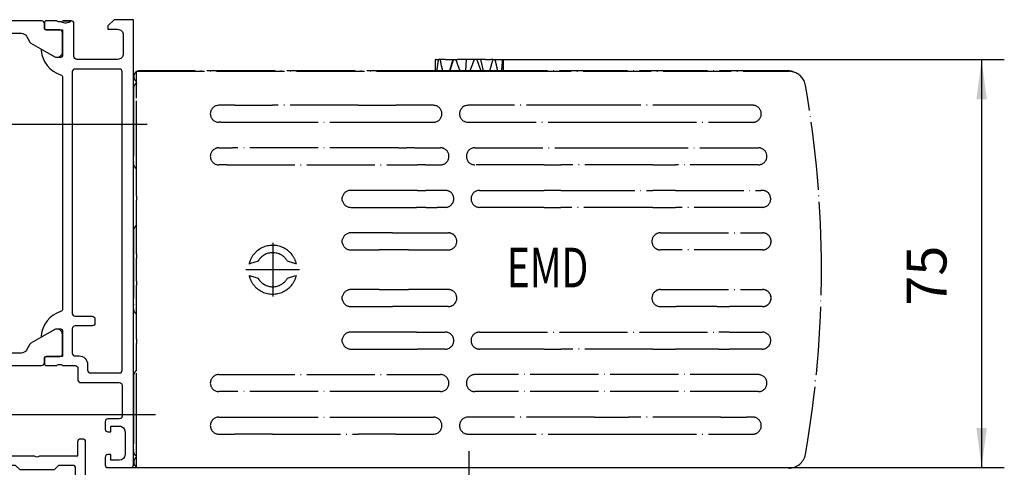
# Model space of a CAD drawing. Units: inches. Extents: x 3670 to 5334, y 938 to 2106.
# Drawn here: x 4656 to 4829, y 1897 to 1976 of the extents above; entities that cross this region are included whole.
import ezdxf

# ---------------------------------------------------------------- set-up
doc = ezdxf.new("R2010")
doc.units = ezdxf.units.IN
doc.linetypes.add('DOT_CENTER', pattern=[14, 12, -1, 0, -1])
doc.layers.add('0S-Profile_Aluminium', color=7, linetype='Continuous')
doc.layers.add('1', color=7, linetype='Continuous')
doc.styles.add('CONVERTER_11', font='txt.shx', dxfattribs={"width": 0.72})
doc.dimstyles.new('ME10_DIM_66', dxfattribs={"dimtxt": 7, "dimasz": 7, "dimexe": 4, "dimexo": 0, "dimgap": 4, "dimtad": 1, "dimdsep": 46, "dimtxsty": 'CONVERTER_11', "dimsah": 1, "dimcen": 0.09, "dimclrd": 3, "dimclre": 3, "dimclrt": 4, "dimadec": 0, "dimazin": 0, "dimtfac": 1, "dimtdec": 4, "dimtix": 1, "dimtmove": 0, "dimatfit": 3, "dimfxl": 1, "dimtolj": 1, "dimtzin": 0, "dimarcsym": 0})
doc.dimstyles.new('ME10_DIM_80', dxfattribs={"dimtxt": 5, "dimasz": 5, "dimexe": 4, "dimexo": 0, "dimgap": 4, "dimtad": 1, "dimdsep": 46, "dimtxsty": 'CONVERTER_11', "dimsah": 1, "dimcen": 0.09, "dimclrd": 3, "dimclre": 3, "dimclrt": 4, "dimadec": 0, "dimazin": 0, "dimtfac": 1, "dimtdec": 4, "dimtix": 1, "dimtmove": 0, "dimatfit": 3, "dimfxl": 1, "dimtolj": 1, "dimtzin": 0, "dimarcsym": 0})
doc.dimstyles.new('ME10_DIM_81', dxfattribs={"dimtxt": 7, "dimasz": 7, "dimexe": 4, "dimexo": 0, "dimgap": 4, "dimtad": 1, "dimdsep": 46, "dimtxsty": 'CONVERTER_11', "dimsah": 1, "dimcen": 0.09, "dimclrd": 3, "dimclre": 3, "dimclrt": 4, "dimadec": 0, "dimazin": 0, "dimtfac": 1, "dimtdec": 4, "dimtix": 1, "dimtmove": 0, "dimatfit": 3, "dimfxl": 1, "dimtolj": 1, "dimtzin": 0, "dimarcsym": 0})

# ---------------------------------------------------------------- blocks, each defined once
blk = doc.blocks.new('398160__BD560796_137D_4EE6_BA20_1A9A13F62C13_', base_point=(4610.84, 1922.28))
at = {"color": 3, "linetype": 'Continuous'}
for points in [[(4621.04, 1902.28), (4621.04, 1902.28, -0.41421), (4621.54, 1901.78), (4621.54, 1899.28, 0.338212), (4621.81, 1899.08), (4622.26, 1899.08, 0.338181), (4622.54, 1899.28), (4624.42, 1899.28, -0.414214), (4624.72, 1898.98), (4624.72, 1898, -0.414214), (4624.42, 1897.7), (4621.66, 1897.7, 0.414214), (4621.54, 1897.58), (4621.54, 1893.28, 0.414214), (4622.04, 1892.78), (4622.74, 1892.78), (4625.13, 1894.16, -0.610538), (4625.34, 1894.03, -0.299201), (4621.89, 1889.75, 0.326134), (4621.54, 1889.28), (4621.54, 1827.48, 0.326134), (4621.89, 1827, -0.299201), (4625.34, 1822.73, -0.610538), (4625.13, 1822.6), (4622.74, 1823.98), (4622.04, 1823.98, 0.414214), (4621.54, 1823.48), (4621.54, 1819.18, 0.414214), (4621.66, 1819.06), (4624.42, 1819.06, -0.414214), (4624.72, 1818.76), (4624.72, 1817.78, -0.414214), (4624.42, 1817.48), (4622.54, 1817.48, 0.338181), (4622.26, 1817.68), (4621.81, 1817.68, 0.338212), (4621.54, 1817.48), (4620.04, 1817.48, -0.414224), (4619.54, 1817.98), (4619.54, 1818.98, 0.414224), (4619.04, 1819.48), (4614.27, 1819.48, 0.393479), (4613.27, 1818.55), (4612.84, 1812.48), (4612.84, 1801.38, 0.414185), (4613.34, 1800.88), (4614.14, 1800.88, 0.414174), (4614.64, 1801.38), (4614.64, 1801.88, -0.414225), (4615.14, 1802.38), (4615.34, 1802.38, -0.414222), (4615.84, 1801.88), (4615.84, 1799.08, -0.41421), (4615.34, 1798.58), (4614.84, 1798.58), (4614.84, 1799.58), (4613.34, 1799.58, 0.414202), (4612.34, 1798.58), (4612.34, 1794.58, 0.414202), (4613.34, 1793.58), (4614.84, 1793.58), (4614.84, 1794.58), (4615.34, 1794.58, -0.41421), (4615.84, 1794.08), (4615.84, 1792.78, -0.414149), (4615.34, 1792.28), (4611.34, 1792.28, -0.414167), (4610.84, 1792.78), (4610.84, 1916.78, -0.414224), (4611.34, 1917.28), (4615.34, 1917.28, -0.41421), (4615.84, 1916.78), (4615.84, 1915.48, -0.414222), (4615.34, 1914.98), (4614.84, 1914.98), (4614.84, 1915.98), (4613.34, 1915.98, 0.414188), (4612.34, 1914.98), (4612.34, 1910.98, 0.414232), (4613.34, 1909.98), (4614.84, 1909.98), (4614.84, 1910.98), (4615.34, 1910.98, -0.414149), (4615.84, 1910.48), (4615.84, 1909.18, -0.414224), (4615.34, 1908.68), (4613.34, 1908.68, 0.414229), (4612.84, 1908.18), (4612.84, 1902.78, 0.414202), (4613.34, 1902.28), (4621.04, 1902.28)], [(4675.34, 1892.28), (4675.34, 1892.28, -0.414189), (4675.84, 1891.78), (4675.84, 1817.28), (4672.44, 1817.28), (4671.34, 1818.38), (4671.34, 1818.98), (4672.84, 1818.98, 0.414198), (4673.84, 1819.98), (4673.84, 1821.28, 0.414181), (4672.84, 1822.28), (4666.84, 1822.28, 0.400024), (4665.84, 1822.28), (4658.84, 1822.28, 0.414179), (4657.84, 1821.28), (4657.84, 1819.98, 0.414162), (4658.84, 1818.98), (4661.34, 1818.98), (4661.34, 1818.48, -0.414218), (4660.34, 1817.48), (4651.54, 1817.48, 0.338212), (4651.26, 1817.68), (4650.81, 1817.68, 0.338181), (4650.54, 1817.48), (4648.66, 1817.48, -0.414214), (4648.36, 1817.78), (4648.36, 1818.76, -0.414214), (4648.66, 1819.06), (4651.42, 1819.06, 0.414214), (4651.54, 1819.18), (4651.54, 1823.48, 0.414258), (4651.04, 1823.98), (4650.34, 1823.98), (4647.93, 1822.59, -0.52424), (4647.74, 1822.71), (4647.74, 1824.08, 0.414214), (4647.24, 1824.58), (4645.14, 1824.58, -0.414214), (4643.14, 1826.58), (4643.14, 1890.18, -0.414214), (4645.14, 1892.18), (4647.24, 1892.18, 0.414214), (4647.74, 1892.68), (4647.74, 1894.05, -0.524306), (4647.93, 1894.17), (4650.34, 1892.78), (4651.04, 1892.78, 0.414226), (4651.54, 1893.28), (4651.54, 1897.58, 0.414214), (4651.42, 1897.7), (4648.66, 1897.7, -0.414214), (4648.36, 1898), (4648.36, 1898.98, -0.414214), (4648.66, 1899.28), (4650.54, 1899.28, 0.338181), (4650.81, 1899.08), (4651.26, 1899.08, 0.338212), (4651.54, 1899.28), (4658.34, 1899.28, 0.399987), (4659.34, 1899.28), (4666.04, 1899.28), (4666.04, 1901.78, -0.414205), (4666.54, 1902.28), (4666.84, 1902.28, -0.414178), (4667.34, 1901.78), (4667.34, 1892.78, 0.414267), (4667.84, 1892.28), (4675.34, 1892.28)], [(4619.34, 1900.58), (4619.34, 1900.58), (4613.34, 1900.58, 0.414229), (4612.84, 1900.08), (4612.84, 1821.68, 0.414241), (4613.34, 1821.18), (4619.34, 1821.18, 0.414222), (4619.84, 1821.68), (4619.84, 1900.08, 0.414214), (4619.34, 1900.58)], [(4638.94, 1896.28), (4638.94, 1896.28, 0.414214), (4641.94, 1893.28), (4642.79, 1893.28), (4642.79, 1893.2, 0.414214), (4643.01, 1892.98), (4643.87, 1892.98, 0.414214), (4644.09, 1893.2), (4644.09, 1895.09, 0.388879), (4643.89, 1895.31), (4643.15, 1895.37, 0.44001), (4642.79, 1895.04), (4642.78, 1894.69, -1.664349), (4642.79, 1897.87), (4642.79, 1897.51, 0.44001), (4643.15, 1897.18), (4643.89, 1897.25, 0.388879), (4644.09, 1897.47), (4644.09, 1899.08, 0.414214), (4643.89, 1899.28), (4625.23, 1899.28, 0.414209), (4624.73, 1898.78), (4624.73, 1897.98, -0.414219), (4624.43, 1897.68), (4622.05, 1897.68, 0.414211), (4621.55, 1897.18), (4621.55, 1893.88, 0.576885), (4623.05, 1893.01), (4625.38, 1894.35, -0.131298), (4625.48, 1894.38), (4626.01, 1894.38, 0.267971), (4626.88, 1894.88), (4627.86, 1896.58, -0.267971), (4628.73, 1897.08), (4638.14, 1897.08, -0.414213), (4638.94, 1896.28)], [(4646.09, 1895.24), (4646.09, 1895.24), (4650, 1892.99, 0.546041), (4651.53, 1893.69), (4651.53, 1897.17, 0.414217), (4651.03, 1897.67), (4648.63, 1897.67, -0.414254), (4648.33, 1897.97), (4648.33, 1898.78, 0.414214), (4647.83, 1899.28), (4644.95, 1899.28, 0.413047), (4644.75, 1899.08), (4644.59, 1897.28, -0.413055), (4644.39, 1897.08), (4642.99, 1897.08, -0.413058), (4642.79, 1897.28), (4642.63, 1897.63, 1.706381), (4642.57, 1895), (4642.79, 1895.28, -0.413066), (4642.99, 1895.48), (4644.29, 1895.48, -0.413124), (4644.49, 1895.28), (4644.49, 1893.18, 0.413066), (4644.69, 1892.98), (4645.59, 1892.98, 0.413005), (4645.79, 1893.18), (4645.79, 1895.07, -0.576651), (4646.09, 1895.24)], [(4673.34, 1890.58), (4673.34, 1890.58), (4666.64, 1890.58, -0.41422), (4665.64, 1891.58), (4665.64, 1897.08, 0.414213), (4665.14, 1897.58), (4662.64, 1897.58), (4661.84, 1896.78), (4655.84, 1896.78), (4655.04, 1897.58), (4653.74, 1897.58, 0.414214), (4653.24, 1897.08), (4653.24, 1891.48, -0.414215), (4652.24, 1890.48), (4645.34, 1890.48, 0.414183), (4644.84, 1889.98), (4644.84, 1826.78, 0.414183), (4645.34, 1826.28), (4652.24, 1826.28, -0.414215), (4653.24, 1825.28), (4653.24, 1819.98, 0.414214), (4653.74, 1819.48), (4655.64, 1819.48, 0.414214), (4656.14, 1819.98), (4656.14, 1822.48, -0.414214), (4657.64, 1823.98), (4673.34, 1823.98, 0.414267), (4673.84, 1824.48), (4673.84, 1890.08, 0.414178), (4673.34, 1890.58)], [(4638.14, 1819.68), (4638.14, 1819.68, 0.414214), (4638.94, 1820.48, -0.414214), (4641.94, 1823.48), (4642.79, 1823.48), (4642.79, 1823.56, -0.414214), (4643.01, 1823.78), (4643.87, 1823.78, -0.414214), (4644.09, 1823.56), (4644.09, 1821.67, -0.388879), (4643.89, 1821.45), (4643.15, 1821.38, -0.44001), (4642.79, 1821.71), (4642.78, 1822.07, 1.664349), (4642.79, 1818.89), (4642.79, 1819.24, -0.44001), (4643.15, 1819.57), (4643.89, 1819.51, -0.388879), (4644.09, 1819.29), (4644.09, 1817.68, -0.414214), (4643.89, 1817.48), (4625.23, 1817.48, -0.414209), (4624.73, 1817.98), (4624.73, 1818.78, 0.414219), (4624.43, 1819.08), (4622.05, 1819.08, -0.414211), (4621.55, 1819.58), (4621.55, 1822.88, -0.576885), (4623.05, 1823.75), (4625.38, 1822.41, 0.131298), (4625.48, 1822.38), (4626.01, 1822.38, -0.267971), (4626.88, 1821.88), (4627.86, 1820.18, 0.267971), (4628.73, 1819.68), (4638.14, 1819.68)], [(4646.09, 1821.52), (4646.09, 1821.52), (4650, 1823.76, -0.546041), (4651.53, 1823.07), (4651.53, 1819.59, -0.414217), (4651.03, 1819.09), (4648.63, 1819.09, 0.414254), (4648.33, 1818.79), (4648.33, 1817.98, -0.414214), (4647.83, 1817.48), (4644.95, 1817.48, -0.413047), (4644.75, 1817.68), (4644.59, 1819.48, 0.413055), (4644.39, 1819.68), (4642.99, 1819.68, 0.413058), (4642.79, 1819.48), (4642.59, 1819.12, -1.696489), (4642.56, 1821.74), (4642.79, 1821.48, 0.413066), (4642.99, 1821.28), (4644.29, 1821.28, 0.413124), (4644.49, 1821.48), (4644.49, 1823.58, -0.413066), (4644.69, 1823.78), (4645.59, 1823.78, -0.413005), (4645.79, 1823.58), (4645.79, 1821.69, 0.576651), (4646.09, 1821.52)]]:
    blk.add_lwpolyline(points, format="xyb", close=True, dxfattribs=at)
blk = doc.blocks.new('362200__E7F1A0FC_C932_44BC_831F_30D2E67C3018_', base_point=(4610.84, 1922.28))
at = {"layer": '0S-Profile_Aluminium'}
blk.add_blockref('398160__BD560796_137D_4EE6_BA20_1A9A13F62C13_', (4610.84, 1922.28), dxfattribs=at)
blk = doc.blocks.new('TOP__45', base_point=(4610.84, 1922.28))
at = {"layer": '0S-Profile_Aluminium'}
blk.add_blockref('362200__E7F1A0FC_C932_44BC_831F_30D2E67C3018_', (4610.84, 1922.28), dxfattribs=at)
blk = doc.blocks.new('398570__AB1EAB34_14BE_4FC7_9143_6EAA0E9E1D74___46', base_point=(4675.84, 1976.18))
at = {"color": 3, "linetype": 'Continuous'}
for points in [[(4612.84, 1973.48), (4612.84, 1972.18, 0.414223), (4613.84, 1971.18), (4619.84, 1971.18, 0.400024), (4620.84, 1971.18), (4630.64, 1971.18, 0.414215), (4631.64, 1972.18), (4631.64, 1973.48, 0.41422), (4630.64, 1974.48), (4625.34, 1974.48), (4625.34, 1974.98, -0.414238), (4626.34, 1975.98), (4633.34, 1975.98, 0.338212), (4633.61, 1975.78), (4634.06, 1975.78, 0.338181), (4634.34, 1975.98), (4636.22, 1975.98, -0.414214), (4636.52, 1975.68), (4636.52, 1974.7, -0.414214), (4636.22, 1974.4), (4633.46, 1974.4, 0.414214), (4633.34, 1974.28), (4633.34, 1969.98, 0.414226), (4633.84, 1969.48), (4634.54, 1969.48), (4636.94, 1970.87, -0.524276), (4637.14, 1970.75), (4637.14, 1969.58, 0.414214), (4637.64, 1969.08), (4640.24, 1969.08, -0.414214), (4642.74, 1966.58), (4642.74, 1924.58, -0.414214), (4640.24, 1922.08), (4637.64, 1922.08, 0.414258), (4637.14, 1921.58), (4637.14, 1920.41, -0.52424), (4636.94, 1920.29), (4634.54, 1921.68), (4633.84, 1921.68, 0.414245), (4633.34, 1921.18), (4633.34, 1916.88, 0.414169), (4633.46, 1916.76), (4636.22, 1916.76, -0.414214), (4636.52, 1916.46), (4636.52, 1915.48, -0.414214), (4636.22, 1915.18), (4633.84, 1915.18, 0.338181), (4633.56, 1915.38), (4633.11, 1915.38, 0.338212), (4632.84, 1915.18), (4628.34, 1915.18, 0.400024), (4627.34, 1915.18), (4620.64, 1915.18), (4620.64, 1912.68, -0.414276), (4620.14, 1912.18), (4619.84, 1912.18, -0.414267), (4619.34, 1912.68), (4619.34, 1921.68, 0.414221), (4618.84, 1922.18), (4611.34, 1922.18, -0.41421), (4610.84, 1922.68), (4610.84, 1976.18), (4614.24, 1976.18), (4615.34, 1975.08), (4615.34, 1974.48), (4613.84, 1974.48, 0.41421), (4612.84, 1973.48), (4613.84, 1974.48)], [(4636.53, 1975.48), (4636.53, 1974.67, -0.414214), (4636.23, 1974.37), (4633.85, 1974.37, 0.414211), (4633.35, 1973.87), (4633.35, 1970.55, 0.576749), (4634.85, 1969.68), (4638.91, 1972.02, 0.132142), (4639.09, 1972.2), (4639.71, 1973.28, -0.267981), (4640.58, 1973.78), (4656.1, 1973.78, -0.267981), (4656.96, 1973.28), (4657.59, 1972.2, 0.132142), (4657.77, 1972.02), (4661.83, 1969.68, 0.576749), (4663.33, 1970.55), (4663.33, 1973.87, 0.414211), (4662.83, 1974.37), (4660.45, 1974.37, -0.414214), (4660.15, 1974.67), (4660.15, 1975.48, 0.414214), (4659.65, 1975.98), (4637.03, 1975.98, 0.414214), (4636.53, 1975.48), (4637.03, 1975.98)], [(4664.84, 1975.98), (4664.84, 1975.98, -0.338212), (4663.06, 1975.78), (4662.61, 1975.78, -0.338181), (4662.34, 1975.98), (4660.46, 1975.98, 0.414214), (4660.16, 1975.68), (4660.16, 1974.7, 0.414214), (4660.46, 1974.4), (4663.22, 1974.4, -0.414214), (4663.34, 1974.28), (4663.34, 1969.98, -0.414226), (4662.84, 1969.48), (4662.14, 1969.48), (4659.73, 1970.87, 0.575544), (4659.54, 1970.73, 0.299174), (4662.99, 1966.45, -0.326125), (4663.34, 1965.98), (4663.34, 1925.18, -0.326125), (4662.99, 1924.7, 0.299174), (4659.54, 1920.43, 0.575544), (4659.73, 1920.29), (4662.14, 1921.68), (4662.84, 1921.68, -0.414226), (4663.34, 1921.18), (4663.34, 1916.88, -0.414214), (4663.22, 1916.76), (4660.46, 1916.76, 0.414214), (4660.16, 1916.46), (4660.16, 1915.48, 0.414214), (4660.46, 1915.18), (4662.34, 1915.18, -0.338181), (4662.61, 1915.38), (4663.06, 1915.38, -0.338212), (4663.34, 1915.18), (4665.54, 1915.18, -0.414218), (4666.04, 1914.68), (4666.04, 1912.68, 0.414223), (4666.54, 1912.18), (4673.34, 1912.18, -0.414204), (4673.84, 1911.68), (4673.84, 1906.28, -0.414178), (4673.34, 1905.78), (4671.34, 1905.78, 0.414204), (4670.84, 1905.28), (4670.84, 1903.98, 0.414178), (4671.34, 1903.48), (4671.84, 1903.48), (4671.84, 1904.48), (4673.34, 1904.48, -0.414216), (4674.34, 1903.48), (4674.34, 1899.48, -0.414195), (4673.34, 1898.48), (4671.84, 1898.48), (4671.84, 1899.48), (4671.34, 1899.48, 0.414263), (4670.84, 1898.98), (4670.84, 1897.68, 0.414178), (4671.34, 1897.18), (4675.34, 1897.18, 0.414195), (4675.84, 1897.68), (4675.84, 1976.18), (4672.44, 1976.18), (4671.34, 1975.08), (4671.34, 1974.48), (4673.04, 1974.48, -0.414218), (4674.04, 1973.48), (4674.04, 1970.18, -0.414218), (4673.04, 1969.18), (4665.84, 1969.18, -0.414214), (4665.34, 1969.68), (4665.34, 1975.48, 0.414214), (4664.84, 1975.98), (4663.34, 1975.98)], [(4612.84, 1968.98), (4612.84, 1924.48, 0.414207), (4613.34, 1923.98), (4620.04, 1923.98, -0.41422), (4621.04, 1922.98), (4621.04, 1917.38, 0.414173), (4621.54, 1916.88), (4624.04, 1916.88), (4624.84, 1917.68), (4630.84, 1917.68, 0.414249), (4631.34, 1918.18), (4631.34, 1922.98, -0.414217), (4632.34, 1923.98), (4640.34, 1923.98, 0.414178), (4640.84, 1924.48), (4640.84, 1966.68, 0.414179), (4640.34, 1967.18), (4632.64, 1967.18, -0.414215), (4631.64, 1968.18), (4631.64, 1968.98, 0.414214), (4631.14, 1969.48), (4613.34, 1969.48, 0.414223), (4612.84, 1968.98), (4613.34, 1969.48)], [(4665.54, 1967.48, 0.414213), (4665.04, 1966.98), (4665.04, 1924.38, 0.414218), (4665.54, 1923.88), (4668.54, 1923.88, -0.414173), (4669.04, 1923.38), (4669.04, 1922.68, -0.414272), (4668.54, 1922.18), (4665.54, 1922.18, 0.414223), (4665.04, 1921.68), (4665.04, 1917.38, 0.414245), (4665.54, 1916.88), (4666.24, 1916.88, -0.414223), (4667.74, 1915.38), (4667.74, 1914.38, 0.41424), (4668.24, 1913.88), (4673.34, 1913.88, 0.414223), (4673.84, 1914.38), (4673.84, 1966.98, 0.414204), (4673.34, 1967.48), (4665.54, 1967.48), (4665.54, 1967.48)], [(4639.71, 1917.88), (4639.09, 1918.96, 0.132142), (4638.91, 1919.14), (4634.85, 1921.47, 0.576749), (4633.35, 1920.61), (4633.35, 1917.29, 0.414211), (4633.85, 1916.79), (4636.23, 1916.79, -0.414214), (4636.53, 1916.49), (4636.53, 1915.68, 0.414214), (4637.03, 1915.18), (4659.65, 1915.18, 0.414214), (4660.15, 1915.68), (4660.15, 1916.49, -0.414214), (4660.45, 1916.79), (4662.83, 1916.79, 0.414211), (4663.33, 1917.29), (4663.33, 1920.61, 0.576749), (4661.83, 1921.47), (4657.77, 1919.14, 0.132142), (4657.59, 1918.96), (4656.96, 1917.88, -0.267981), (4656.1, 1917.38), (4640.58, 1917.38, -0.267981), (4639.71, 1917.88), (4640.58, 1917.38)]]:
    blk.add_lwpolyline(points, format="xyb", close=True, dxfattribs=at)
blk = doc.blocks.new('362090__2756E23E_0929_48D1_935C_98B93C58A0B8___47', base_point=(4675.84, 1976.18))
at = {"layer": '0S-Profile_Aluminium'}
blk.add_blockref('398570__AB1EAB34_14BE_4FC7_9143_6EAA0E9E1D74___46', (4675.84, 1976.18), dxfattribs=at)
blk = doc.blocks.new('TOP__48', base_point=(4675.84, 1976.18))
at = {"layer": '0S-Profile_Aluminium'}
blk.add_blockref('362090__2756E23E_0929_48D1_935C_98B93C58A0B8___47', (4675.84, 1976.18), dxfattribs=at)
blk = doc.blocks.new('*D151')
at = {"layer": '1', "color": 3, "linetype": 'Continuous'}
for p, q in [((4669.73, 1906.48), (4534.86, 1906.48)), ((4538.86, 1863.18), (4538.86, 1906.48)), ((4660, 1863.18), (4534.86, 1863.18))]:
    blk.add_line(p, q, dxfattribs=at)
at = {"layer": '1', "color": 3}
for points in [[(4539.79, 1899.48), (4537.94, 1899.48), (4538.86, 1906.48)], [(4537.94, 1870.18), (4539.79, 1870.18), (4538.86, 1863.18)]]:
    blk.add_solid(points, dxfattribs=at)
at = {"layer": '1', "color": 4, "insert": (4534.86, 1877.62), "char_height": 7, "attachment_point": 7, "rotation": 90, "line_spacing_factor": 0.60024, "style": 'CONVERTER_11'}
blk.add_mtext('43.3', dxfattribs=at)
blk = doc.blocks.new('*D165')
at = {"layer": '1', "color": 3, "linetype": 'Continuous'}
for p, q in [((4671.26, 1957.68), (4535.18, 1957.68)), ((4539.18, 1957.68), (4539.18, 1906.48)), ((4669.73, 1906.48), (4535.18, 1906.48))]:
    blk.add_line(p, q, dxfattribs=at)
at = {"layer": '1', "color": 3}
for points in [[(4539.84, 1952.68), (4538.52, 1952.68), (4539.18, 1957.68)], [(4538.52, 1911.48), (4539.84, 1911.48), (4539.18, 1906.48)]]:
    blk.add_solid(points, dxfattribs=at)
at = {"layer": '1', "color": 4, "insert": (4535.18, 1924.26), "char_height": 5, "attachment_point": 7, "rotation": 90, "line_spacing_factor": 0.60024, "style": 'CONVERTER_11'}
blk.add_mtext('\\C4;(\\C4;51.2\\C4;)', dxfattribs=at)
blk = doc.blocks.new('*D166')
at = {"layer": '1', "color": 3, "linetype": 'Continuous'}
for p, q in [((4740.96, 1969.13), (4829.31, 1969.13)), ((4825.31, 1969.13), (4825.31, 1897.18)), ((4671.34, 1897.18), (4829.31, 1897.18))]:
    blk.add_line(p, q, dxfattribs=at)
at = {"layer": '1', "color": 3}
for points in [[(4826.23, 1962.13), (4824.39, 1962.13), (4825.31, 1969.13)], [(4824.39, 1904.18), (4826.23, 1904.18), (4825.31, 1897.18)]]:
    blk.add_solid(points, dxfattribs=at)
at = {"layer": '1', "color": 4, "insert": (4821.31, 1925.73), "char_height": 7, "attachment_point": 7, "rotation": 90, "line_spacing_factor": 0.60024, "style": 'CONVERTER_11'}
blk.add_mtext('75', dxfattribs=at)

msp = doc.modelspace()

# ---------------------------------------------------------------- linework, layer by layer
at = {"color": 7, "linetype": 'DOT_CENTER'}
for p, q in [((4728.977, 1968.022), (4728.977, 1967.872)), ((4728.977, 1967.872), (4728.977, 1967.147)), ((4728.996, 1969.129), (4728.992, 1969.129)), ((4729.07, 1969.129), (4728.996, 1969.129)), ((4729.07, 1969.129), (4729.582, 1969.129)), ((4729.606, 1969.129), (4729.582, 1969.129)), ((4729.864, 1969.129), (4729.606, 1969.129)), ((4730.377, 1969.129), (4729.864, 1969.129)), ((4730.413, 1969.129), (4730.377, 1969.129)), ((4730.806, 1969.129), (4730.413, 1969.129)), ((4730.806, 1969.129), (4730.814, 1969.129)), ((4730.814, 1969.129), (4730.871, 1969.129)), ((4730.871, 1969.129), (4731.126, 1969.129)), ((4731.126, 1969.129), (4731.186, 1969.129)), ((4731.186, 1969.129), (4732.125, 1969.129)), ((4732.125, 1969.129), (4731.52, 1967.147)), ((4732.125, 1969.129), (4732.204, 1969.129)), ((4732.204, 1969.129), (4732.685, 1969.129)), ((4732.685, 1969.129), (4732.917, 1969.129)), ((4733.52, 1969.129), (4732.917, 1969.129)), ((4734.148, 1969.129), (4733.52, 1969.129)), ((4734.468, 1969.129), (4734.148, 1969.129)), ((4734.468, 1969.129), (4734.36, 1967.147)), ((4735.495, 1969.129), (4734.468, 1969.129)), ((4735.861, 1969.129), (4735.495, 1969.129)), ((4736.382, 1969.129), (4735.861, 1969.129)), ((4737.005, 1969.129), (4736.382, 1969.129)), ((4737.22, 1969.129), (4737.005, 1969.129)), ((4737.005, 1969.129), (4737.435, 1967.147)), ((4737.8, 1969.129), (4737.22, 1969.129)), ((4737.876, 1969.129), (4737.8, 1969.129)), ((4737.876, 1969.129), (4738.768, 1969.129)), ((4738.768, 1969.129), (4738.829, 1969.129)), ((4739.084, 1969.129), (4738.829, 1969.129)), ((4739.149, 1969.129), (4739.084, 1969.129)), ((4739.149, 1969.129), (4739.18, 1969.129)), ((4739.18, 1969.129), (4739.542, 1969.129)), ((4739.542, 1969.129), (4739.578, 1969.129)), ((4739.578, 1969.129), (4740.063, 1969.129)), ((4740.063, 1969.129), (4740.349, 1969.129)), ((4740.349, 1969.129), (4740.373, 1969.129)), ((4740.373, 1969.129), (4740.895, 1969.129)), ((4740.895, 1969.129), (4740.959, 1969.129)), ((4740.959, 1969.129), (4740.963, 1969.129)), ((4740.977, 1968.022), (4740.977, 1967.872)), ((4740.977, 1967.872), (4740.977, 1967.147)), ((4676.377, 1967.079), (4728.977, 1967.079)), ((4676.377, 1964.966), (4676.377, 1967.079)), ((4728.977, 1967.147), (4676.873, 1967.147)), ((4729.315, 1967.147), (4728.977, 1967.147)), ((4728.977, 1967.079), (4740.977, 1967.079)), ((4739.991, 1967.147), (4729.315, 1967.147)), ((4740.977, 1967.147), (4739.991, 1967.147)), ((4791.114, 1967.147), (4740.977, 1967.147)), ((4740.977, 1967.079), (4791.314, 1967.079)), ((4676.377, 1962.329), (4676.377, 1964.966)), ((4675.838, 1964.079), (4675.838, 1950.779)), ((4676.377, 1949.891), (4676.377, 1962.329)), ((4693.693, 1961.079), (4690.873, 1961.079)), ((4693.693, 1961.079), (4700.315, 1961.079)), ((4715.44, 1961.079), (4700.315, 1961.079)), ((4715.44, 1961.079), (4722.062, 1961.079)), ((4728.682, 1961.079), (4722.062, 1961.079)), ((4757.077, 1961.079), (4734.8, 1961.079)), ((4757.827, 1961.079), (4757.077, 1961.079)), ((4762.327, 1961.079), (4757.827, 1961.079)), ((4763.077, 1961.079), (4762.327, 1961.079)), ((4779.377, 1961.079), (4763.077, 1961.079)), ((4780.127, 1961.079), (4779.377, 1961.079)), ((4784.627, 1961.079), (4780.127, 1961.079)), ((4784.978, 1961.079), (4784.627, 1961.079)), ((4691.214, 1958.079), (4690.873, 1958.079)), ((4691.214, 1958.079), (4695.373, 1958.079)), ((4695.373, 1958.079), (4696.354, 1958.079)), ((4696.354, 1958.079), (4719.401, 1958.079)), ((4719.401, 1958.079), (4724.514, 1958.079)), ((4724.514, 1958.079), (4728.682, 1958.079)), ((4734.8, 1958.079), (4757.077, 1958.079)), ((4757.077, 1958.079), (4758.577, 1958.079)), ((4758.577, 1958.079), (4761.577, 1958.079)), ((4761.577, 1958.079), (4763.077, 1958.079)), ((4763.077, 1958.079), (4779.377, 1958.079)), ((4779.377, 1958.079), (4780.877, 1958.079)), ((4780.877, 1958.079), (4783.877, 1958.079)), ((4783.877, 1958.079), (4784.978, 1958.079)), ((4690.873, 1953.579), (4693.302, 1953.579)), ((4722.453, 1953.579), (4693.302, 1953.579)), ((4722.453, 1953.579), (4723.877, 1953.579)), ((4725.377, 1953.579), (4723.877, 1953.579)), ((4725.377, 1953.579), (4726.877, 1953.579)), ((4726.877, 1953.579), (4729.937, 1953.579)), ((4736.003, 1953.579), (4761.577, 1953.579)), ((4761.577, 1953.579), (4785.968, 1953.579)), ((4692.288, 1950.579), (4690.873, 1950.579)), ((4692.288, 1950.579), (4725.877, 1950.579)), ((4726.877, 1950.579), (4725.877, 1950.579)), ((4727.377, 1950.579), (4726.877, 1950.579)), ((4727.377, 1950.579), (4729.937, 1950.579)), ((4748.206, 1950.579), (4736.003, 1950.579)), ((4748.206, 1950.579), (4751.177, 1950.579)), ((4767.377, 1950.579), (4751.177, 1950.579)), ((4767.377, 1950.579), (4771.377, 1950.579)), ((4785.968, 1950.579), (4771.377, 1950.579)), ((4676.377, 1945.079), (4676.377, 1949.891)), ((4725.877, 1946.079), (4714.114, 1946.079)), ((4725.877, 1946.079), (4726.877, 1946.079)), ((4726.877, 1946.079), (4727.377, 1946.079)), ((4730.789, 1946.079), (4727.377, 1946.079)), ((4736.821, 1946.079), (4748.206, 1946.079)), ((4751.177, 1946.079), (4748.206, 1946.079)), ((4751.177, 1946.079), (4752.177, 1946.079)), ((4752.177, 1946.079), (4767.177, 1946.079)), ((4767.177, 1946.079), (4767.377, 1946.079)), ((4771.377, 1946.079), (4767.377, 1946.079)), ((4771.377, 1946.079), (4786.377, 1946.079)), ((4786.642, 1946.079), (4786.377, 1946.079)), ((4676.377, 1945.079), (4676.377, 1944.829)), ((4676.377, 1944.829), (4676.377, 1944.329)), ((4676.377, 1939.866), (4676.377, 1944.329)), ((4712.639, 1944.306), (4712.639, 1944.851)), ((4714.114, 1943.079), (4725.727, 1943.079)), ((4726.877, 1943.079), (4725.727, 1943.079)), ((4727.377, 1943.079), (4726.877, 1943.079)), ((4727.377, 1943.079), (4729.377, 1943.079)), ((4730.789, 1943.079), (4729.377, 1943.079)), ((4748.206, 1943.079), (4736.821, 1943.079)), ((4748.206, 1943.079), (4751.177, 1943.079)), ((4767.177, 1943.079), (4751.177, 1943.079)), ((4767.377, 1943.079), (4767.177, 1943.079)), ((4767.377, 1943.079), (4771.377, 1943.079)), ((4786.642, 1943.079), (4771.377, 1943.079)), ((4675.838, 1938.979), (4675.838, 1925.179)), ((4676.377, 1934.829), (4676.377, 1939.866)), ((4721.495, 1938.579), (4714.114, 1938.579)), ((4721.495, 1938.579), (4726.877, 1938.579)), ((4726.877, 1938.579), (4731.313, 1938.579)), ((4768.703, 1938.579), (4786.704, 1938.579)), ((4712.639, 1936.806), (4712.639, 1937.351)), ((4788.177, 1937.358), (4788.177, 1936.799)), ((4714.114, 1935.579), (4719.104, 1935.579)), ((4724.31, 1935.579), (4719.104, 1935.579)), ((4724.31, 1935.579), (4731.313, 1935.579)), ((4768.727, 1935.579), (4768.703, 1935.579)), ((4786.627, 1935.579), (4768.727, 1935.579)), ((4786.704, 1935.579), (4786.627, 1935.579)), ((4676.377, 1934.829), (4676.377, 1934.329)), ((4676.377, 1934.329), (4676.377, 1934.079)), ((4676.377, 1930.079), (4676.377, 1934.079)), ((4696.477, 1933.167), (4696.195, 1933.079)), ((4697.064, 1933.353), (4696.477, 1933.167)), ((4697.779, 1933.579), (4697.064, 1933.353)), ((4703.691, 1933.353), (4702.976, 1933.579)), ((4704.278, 1933.167), (4703.691, 1933.353)), ((4704.56, 1933.079), (4704.278, 1933.167)), ((4676.377, 1930.079), (4676.377, 1929.829)), ((4676.377, 1929.829), (4676.377, 1929.329)), ((4696.195, 1931.079), (4696.477, 1930.99)), ((4696.477, 1930.99), (4697.064, 1930.804)), ((4697.064, 1930.804), (4697.779, 1930.579)), ((4702.976, 1930.579), (4703.691, 1930.804)), ((4703.691, 1930.804), (4704.278, 1930.99)), ((4704.278, 1930.99), (4704.56, 1931.079)), ((4676.377, 1924.291), (4676.377, 1929.329)), ((4719.104, 1928.579), (4714.114, 1928.579)), ((4719.104, 1928.579), (4724.31, 1928.579)), ((4731.313, 1928.579), (4724.31, 1928.579)), ((4768.703, 1928.579), (4768.727, 1928.579)), ((4768.727, 1928.579), (4786.627, 1928.579)), ((4786.627, 1928.579), (4786.704, 1928.579)), ((4712.639, 1926.806), (4712.639, 1927.351)), ((4788.177, 1927.358), (4788.177, 1926.799)), ((4714.114, 1925.579), (4721.495, 1925.579)), ((4726.877, 1925.579), (4721.495, 1925.579)), ((4727.377, 1925.579), (4726.877, 1925.579)), ((4731.313, 1925.579), (4727.377, 1925.579)), ((4768.703, 1925.579), (4771.477, 1925.579)), ((4778.727, 1925.579), (4771.477, 1925.579)), ((4778.727, 1925.579), (4780.877, 1925.579)), ((4786.704, 1925.579), (4780.877, 1925.579)), ((4676.377, 1919.829), (4676.377, 1924.291)), ((4725.727, 1921.079), (4714.114, 1921.079)), ((4725.727, 1921.079), (4726.877, 1921.079)), ((4726.877, 1921.079), (4727.377, 1921.079)), ((4727.377, 1921.079), (4730.789, 1921.079)), ((4736.821, 1921.079), (4778.977, 1921.079)), ((4780.877, 1921.079), (4778.977, 1921.079)), ((4780.877, 1921.079), (4786.642, 1921.079)), ((4676.377, 1919.829), (4676.377, 1919.329)), ((4676.377, 1919.329), (4676.377, 1919.079)), ((4712.639, 1919.306), (4712.639, 1919.851)), ((4676.377, 1914.266), (4676.377, 1919.079)), ((4714.114, 1918.079), (4725.877, 1918.079)), ((4726.877, 1918.079), (4725.877, 1918.079)), ((4727.377, 1918.079), (4726.877, 1918.079)), ((4730.789, 1918.079), (4727.377, 1918.079)), ((4748.206, 1918.079), (4736.821, 1918.079)), ((4748.206, 1918.079), (4751.177, 1918.079)), ((4767.377, 1918.079), (4751.177, 1918.079)), ((4767.377, 1918.079), (4771.377, 1918.079)), ((4778.977, 1918.079), (4771.377, 1918.079)), ((4778.977, 1918.079), (4780.877, 1918.079)), ((4786.642, 1918.079), (4780.877, 1918.079)), ((4676.377, 1901.829), (4676.377, 1914.266)), ((4675.838, 1913.379), (4675.838, 1900.079)), ((4690.873, 1913.579), (4692.288, 1913.579)), ((4692.288, 1913.579), (4725.877, 1913.579)), ((4725.877, 1913.579), (4727.377, 1913.579)), ((4727.377, 1913.579), (4729.937, 1913.579)), ((4785.968, 1913.579), (4736.003, 1913.579)), ((4782.877, 1910.679), (4782.877, 1910.579)), ((4693.302, 1910.579), (4690.873, 1910.579)), ((4722.453, 1910.579), (4693.302, 1910.579)), ((4723.877, 1910.579), (4722.453, 1910.579)), ((4725.377, 1910.579), (4723.877, 1910.579)), ((4727.377, 1910.579), (4725.377, 1910.579)), ((4729.937, 1910.579), (4727.377, 1910.579)), ((4785.968, 1910.579), (4736.003, 1910.579)), ((4690.873, 1906.079), (4691.214, 1906.079)), ((4691.214, 1906.079), (4695.373, 1906.079)), ((4695.373, 1906.079), (4696.354, 1906.079)), ((4696.354, 1906.079), (4719.401, 1906.079)), ((4719.401, 1906.079), (4724.514, 1906.079)), ((4724.514, 1906.079), (4728.682, 1906.079)), ((4757.077, 1906.079), (4734.8, 1906.079)), ((4757.077, 1906.079), (4763.077, 1906.079)), ((4779.377, 1906.079), (4763.077, 1906.079)), ((4779.377, 1906.079), (4783.877, 1906.079)), ((4784.978, 1906.079), (4783.877, 1906.079)), ((4690.873, 1903.079), (4693.693, 1903.079)), ((4700.315, 1903.079), (4693.693, 1903.079)), ((4700.315, 1903.079), (4715.44, 1903.079)), ((4722.062, 1903.079), (4715.44, 1903.079)), ((4722.062, 1903.079), (4728.682, 1903.079)), ((4734.8, 1903.079), (4757.077, 1903.079)), ((4757.077, 1903.079), (4757.827, 1903.079)), ((4757.827, 1903.079), (4762.327, 1903.079)), ((4762.327, 1903.079), (4763.077, 1903.079)), ((4763.077, 1903.079), (4779.377, 1903.079)), ((4779.377, 1903.079), (4780.127, 1903.079)), ((4780.127, 1903.079), (4784.627, 1903.079)), ((4784.627, 1903.079), (4784.978, 1903.079)), ((4676.377, 1899.191), (4676.377, 1901.829)), ((4676.377, 1897.079), (4676.377, 1899.191))]:
    msp.add_line(p, q, dxfattribs=at)
for centre, radius, start, end in [((4676.873, 1966.147), 1, 119.67586, 240.32414), ((4676.873, 1966.147), 1, 90, 111.34199), ((4791.114, 1964.147), 3, 69.05494, 90), ((4791.314, 1964.079), 3, 73.09379, 90), ((4791.314, 1964.079), 3, 9.85312, 73.09379), ((4676.838, 1964.079), 1, 147.58012, 180), ((4676.877, 1964.147), 1, 120.00001, 152.12498), ((4676.838, 1964.079), 1, 117.39824, 147.58012), ((4607.073, 1932.079), 190, 0, 9.85312), ((4690.873, 1959.579), 1.5, 90, 270), ((4728.682, 1959.579), 1.5, 270, 90), ((4734.8, 1959.579), 1.5, 90, 270), ((4784.978, 1959.579), 1.5, 74.56691, 90), ((4784.978, 1959.579), 1.5, 285.43309, 74.56691), ((4784.978, 1959.579), 1.5, 270, 285.43309), ((4690.873, 1952.079), 1.5, 111.03947, 270), ((4690.873, 1952.079), 1.5, 90, 111.03947), ((4729.937, 1952.079), 1.5, 68.96053, 90), ((4729.937, 1952.079), 1.5, 270, 68.96053), ((4736.003, 1952.079), 1.5, 90, 270), ((4785.968, 1952.079), 1.5, 68.96053, 90), ((4785.968, 1952.079), 1.5, 270, 68.96053), ((4676.838, 1950.779), 1, 180, 242.60176), ((4714.114, 1944.579), 1.5, 90, 169.53488), ((4730.789, 1944.579), 1.5, 344.53399, 90), ((4736.821, 1944.579), 1.5, 90, 270), ((4786.642, 1944.579), 1.5, 344.53399, 90), ((4714.114, 1944.579), 1.5, 190.46512, 270), ((4730.789, 1944.579), 1.5, 270, 344.53399), ((4786.642, 1944.579), 1.5, 270, 344.53399), ((4676.838, 1938.979), 1, 147.58012, 180), ((4676.877, 1939.047), 1, 120.00001, 152.12498), ((4676.838, 1938.979), 1, 117.39824, 147.58012), ((4714.114, 1937.079), 1.5, 90, 169.53488), ((4731.313, 1937.079), 1.5, 44.7701, 90), ((4768.703, 1937.079), 1.5, 90, 241.09263), ((4786.704, 1937.079), 1.5, 56.9686, 90), ((4714.114, 1937.079), 1.5, 190.46512, 270), ((4731.313, 1937.079), 1.5, 33.98178, 44.7701), ((4731.313, 1937.079), 1.5, 327.76905, 33.98178), ((4786.704, 1937.079), 1.5, 296.69036, 349.26589), ((4786.704, 1937.079), 1.5, 10.73411, 56.9686), ((4786.704, 1937.079), 1.5, 349.26589, 10.73411), ((4700.377, 1932.079), 4.3, 136.77892, 160.68693), ((4700.377, 1932.079), 4.3, 37.20374, 136.77892), ((4700.377, 1932.079), 3, 60.07357, 119.92643), ((4731.313, 1937.079), 1.5, 270, 327.76905), ((4768.703, 1937.079), 1.5, 241.09263, 251.53482), ((4768.703, 1937.079), 1.5, 251.53482, 270), ((4786.704, 1937.079), 1.5, 270, 286.40959), ((4786.704, 1937.079), 1.5, 286.40959, 296.69036), ((4700.377, 1932.079), 4.3, 160.68693, 166.55227), ((4700.377, 1932.079), 3, 135.0817, 150), ((4700.377, 1932.079), 3, 119.92643, 135.0817), ((4700.377, 1932.079), 3, 30, 60.07357), ((4700.377, 1932.079), 4.3, 13.44773, 37.20374), ((4607.073, 1932.079), 190, 350.14688, 0), ((4700.377, 1932.079), 4.3, 193.44773, 199.31307), ((4700.377, 1932.079), 4.3, 199.31307, 223.22108), ((4700.377, 1932.079), 3, 210, 224.9183), ((4700.377, 1932.079), 3, 224.9183, 240.07357), ((4700.377, 1932.079), 3, 299.92643, 330), ((4700.377, 1932.079), 4.3, 322.79626, 346.55227), ((4700.377, 1932.079), 4.3, 223.22108, 322.79626), ((4700.377, 1932.079), 3, 240.07357, 299.92643), ((4714.114, 1927.079), 1.5, 90, 169.53488), ((4731.313, 1927.079), 1.5, 32.23095, 90), ((4768.703, 1927.079), 1.5, 118.90737, 270), ((4768.703, 1927.079), 1.5, 108.46518, 118.90737), ((4768.703, 1927.079), 1.5, 90, 108.46518), ((4786.704, 1927.079), 1.5, 73.59041, 90), ((4786.704, 1927.079), 1.5, 63.30964, 73.59041), ((4786.704, 1927.079), 1.5, 10.73411, 63.30964), ((4714.114, 1927.079), 1.5, 190.46512, 270), ((4731.313, 1927.079), 1.5, 315.2299, 326.01822), ((4731.313, 1927.079), 1.5, 326.01822, 32.23095), ((4786.704, 1927.079), 1.5, 303.0314, 349.26589), ((4786.704, 1927.079), 1.5, 349.26589, 10.73411), ((4676.838, 1925.179), 1, 180, 242.60176), ((4731.313, 1927.079), 1.5, 270, 315.2299), ((4786.704, 1927.079), 1.5, 270, 303.0314), ((4714.114, 1919.579), 1.5, 90, 169.53488), ((4730.789, 1919.579), 1.5, 270, 90), ((4736.821, 1919.579), 1.5, 90, 164.53399), ((4786.642, 1919.579), 1.5, 270, 90), ((4714.114, 1919.579), 1.5, 190.46512, 270), ((4736.821, 1919.579), 1.5, 168.46304, 270), ((4736.821, 1919.579), 1.5, 164.53399, 168.46304), ((4676.877, 1913.447), 1, 120.00001, 152.12498), ((4676.838, 1913.379), 1, 117.39824, 147.58012), ((4676.838, 1913.379), 1, 147.58012, 180), ((4690.873, 1912.079), 1.5, 90, 270), ((4729.937, 1912.079), 1.5, 270, 90), ((4736.003, 1912.079), 1.5, 90, 248.96053), ((4785.968, 1912.079), 1.5, 291.03947, 90), ((4736.003, 1912.079), 1.5, 248.96053, 270), ((4785.968, 1912.079), 1.5, 270, 291.03947), ((4690.873, 1904.579), 1.5, 90, 270), ((4728.682, 1904.579), 1.5, 270, 90), ((4734.8, 1904.579), 1.5, 90, 270), ((4784.978, 1904.579), 1.5, 74.56691, 90), ((4784.978, 1904.579), 1.5, 285.43309, 74.56691), ((4784.978, 1904.579), 1.5, 270, 285.43309), ((4676.838, 1900.079), 1, 180, 242.60176), ((4676.873, 1898.147), 1, 119.67586, 240.32414), ((4791.314, 1900.079), 3, 270, 350.14688)]:
    msp.add_arc(centre, radius, start, end, dxfattribs=at)
for points, knots in [([(4728.992, 1969.129), (4728.988, 1968.942), (4728.979, 1968.573), (4728.978, 1968.204), (4728.977, 1968.022)], [0, 0, 0, 0, 0.5594557, 1.1069096, 1.1069096, 1.1069096, 1.1069096]), ([(4728.996, 1969.129), (4728.99, 1968.917), (4728.98, 1968.498), (4728.978, 1968.079), (4728.977, 1967.872)], [0, 0, 0, 0, 0.6361262, 1.25696, 1.25696, 1.25696, 1.25696]), ([(4728.977, 1967.872), (4728.978, 1967.75), (4728.978, 1967.509), (4728.982, 1967.267), (4728.984, 1967.147)], [0, 0, 0, 0, 0.36532493, 0.7246655, 0.7246655, 0.7246655, 0.7246655]), ([(4729.315, 1967.147), (4729.359, 1967.471), (4729.448, 1968.133), (4729.553, 1968.792), (4729.606, 1969.129)], [0, 0, 0, 0, 0.9798643, 2.0027291, 2.0027291, 2.0027291, 2.0027291]), ([(4729.864, 1969.129), (4729.93, 1968.791), (4730.06, 1968.128), (4730.217, 1967.47), (4730.294, 1967.147)], [0, 0, 0, 0, 1.0315503, 2.0277637, 2.0277637, 2.0277637, 2.0277637]), ([(4732.204, 1969.129), (4732.095, 1968.792), (4731.882, 1968.131), (4731.668, 1967.471), (4731.563, 1967.147)], [0, 0, 0, 0, 1.06224, 2.0823365, 2.0823365, 2.0823365, 2.0823365]), ([(4733.392, 1967.147), (4733.272, 1967.47), (4733.026, 1968.127), (4732.8, 1968.791), (4732.685, 1969.129)], [0, 0, 0, 0, 1.0343426, 2.1041014, 2.1041014, 2.1041014, 2.1041014]), ([(4735.861, 1969.129), (4735.738, 1968.791), (4735.497, 1968.128), (4735.241, 1967.47), (4735.115, 1967.147)], [0, 0, 0, 0, 1.0770079, 2.1169903, 2.1169903, 2.1169903, 2.1169903]), ([(4737.097, 1967.147), (4736.978, 1967.471), (4736.736, 1968.13), (4736.501, 1968.791), (4736.382, 1969.129)], [0, 0, 0, 0, 1.0330984, 2.1064409, 2.1064409, 2.1064409, 2.1064409]), ([(4738.615, 1967.147), (4738.714, 1967.47), (4738.915, 1968.127), (4739.091, 1968.791), (4739.18, 1969.129)], [0, 0, 0, 0, 1.0130561, 2.0606781, 2.0606781, 2.0606781, 2.0606781]), ([(4739.542, 1969.129), (4739.621, 1968.792), (4739.775, 1968.132), (4739.92, 1967.471), (4739.991, 1967.147)], [0, 0, 0, 0, 1.037556, 2.0316784, 2.0316784, 2.0316784, 2.0316784]), ([(4740.725, 1967.147), (4740.759, 1967.471), (4740.829, 1968.13), (4740.872, 1968.791), (4740.895, 1969.129)], [0, 0, 0, 0, 0.9753128, 1.988844, 1.988844, 1.988844, 1.988844]), ([(4740.959, 1969.129), (4740.965, 1968.917), (4740.975, 1968.498), (4740.977, 1968.079), (4740.977, 1967.872)], [0, 0, 0, 0, 0.6361262, 1.25696, 1.25696, 1.25696, 1.25696]), ([(4740.963, 1969.129), (4740.967, 1968.942), (4740.976, 1968.573), (4740.977, 1968.204), (4740.977, 1968.022)], [0, 0, 0, 0, 0.5594557, 1.1069096, 1.1069096, 1.1069096, 1.1069096]), ([(4740.977, 1968.022), (4740.977, 1968.009), (4740.977, 1967.984), (4740.977, 1967.959), (4740.977, 1967.947)], [0, 0, 0, 0, 0.037469964, 0.074879452, 0.074879452, 0.074879452, 0.074879452])]:
    msp.add_open_spline(points, degree=3, knots=knots, dxfattribs=at)
at = {"layer": '1', "color": 7, "linetype": 'Continuous'}
for p, q in [((4678.262, 1957.679), (4671.262, 1957.679)), ((4679.73, 1906.479), (4669.73, 1906.479))]:
    msp.add_line(p, q, dxfattribs=at)
at = {"layer": '1', "color": 3, "linetype": 'DOT_CENTER'}
for p, q in [((4700.377, 1936.809), (4700.377, 1927.349)), ((4705.107, 1932.079), (4695.647, 1932.079)), ((4734.938, 1900.079), (4734.938, 1885.402))]:
    msp.add_line(p, q, dxfattribs=at)

# ---------------------------------------------------------------- block references
for name, p in [('TOP__48', (4675.838, 1976.179)), ('TOP__45', (4610.838, 1922.279))]:
    msp.add_blockref(name, p)

# ---------------------------------------------------------------- texts
at = {"layer": '1', "color": 1, "style": 'CONVERTER_11', "width": 0.72}
msp.add_text('EMD', height=7, dxfattribs=at).set_placement((4741.641, 1928.957))

# ---------------------------------------------------------------- dimensions: what is measured, and where the dimension line sits
at = {"layer": '1'}
dim = msp.add_linear_dim(base=(4825.31, 1969.129), p1=(4671.338, 1897.179), p2=(4740.963, 1969.129), angle=90, text='75', dimstyle='ME10_DIM_81', dxfattribs=at)
dim.commit()
dim.dimension.update_dxf_attribs({"geometry": '*D166', "text_midpoint": (4817.81, 1929.925), "text_rotation": 90})
dim = msp.add_linear_dim(base=(4539.178, 1957.679), p1=(4669.73, 1906.479), p2=(4671.262, 1957.679), angle=90, text='<>)', dimstyle='ME10_DIM_80', override={"dimpost": '(<>)'}, dxfattribs=at)
dim.commit()
dim.dimension.update_dxf_attribs({"geometry": '*D165', "text_midpoint": (4532.678, 1933.206), "text_rotation": 90})
dim = msp.add_linear_dim(base=(4538.864, 1863.179), p1=(4669.73, 1906.479), p2=(4659.997, 1863.179), angle=90, dimstyle='ME10_DIM_66', dxfattribs=at)
dim.commit()
dim.dimension.update_dxf_attribs({"geometry": '*D151', "text_midpoint": (4531.364, 1885.246), "text_rotation": 90})

doc.saveas('drawing.dxf')
